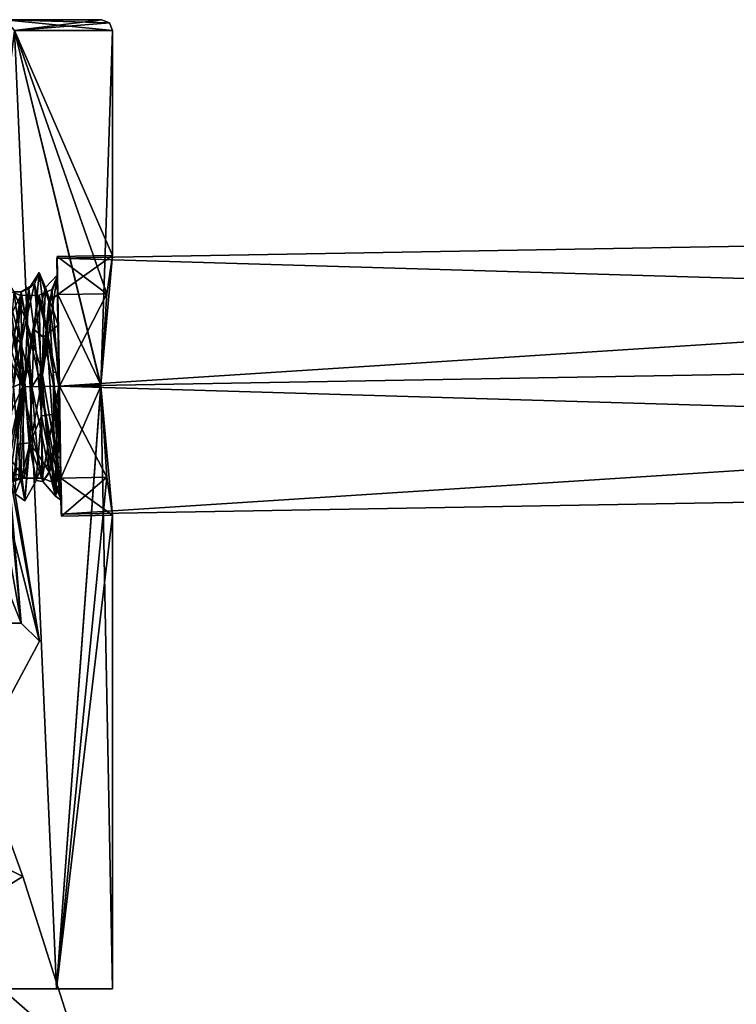
# Model space of a CAD drawing. Units: millimetres. Extents: x -28 to 200, y -734 to 78.
# Drawn here: x 17 to 37, y 52 to 78 of the extents above; entities that cross this region are included whole.
import ezdxf

# ---------------------------------------------------------------- set-up
doc = ezdxf.new("R2010")
doc.units = ezdxf.units.MM
doc.header["$LTSCALE"] = 26.699852
for name, color, linetype in [('1151', 7, 'CONTINUOUS'), ('1152', 7, 'CONTINUOUS'), ('1153', 7, 'CONTINUOUS'), ('1154', 7, 'CONTINUOUS'), ('1155', 7, 'CONTINUOUS'), ('1156', 7, 'CONTINUOUS'), ('1225', 7, 'CONTINUOUS'), ('1226', 7, 'CONTINUOUS'), ('1227', 7, 'CONTINUOUS'), ('1228', 7, 'CONTINUOUS'), ('1229', 7, 'CONTINUOUS'), ('1230', 7, 'CONTINUOUS'), ('1231', 7, 'CONTINUOUS'), ('1232', 7, 'CONTINUOUS'), ('1233', 7, 'CONTINUOUS'), ('2117', 7, 'CONTINUOUS'), ('2118', 7, 'CONTINUOUS'), ('2121', 7, 'CONTINUOUS'), ('2134', 7, 'CONTINUOUS'), ('2135', 7, 'CONTINUOUS'), ('2136', 7, 'CONTINUOUS'), ('2137', 7, 'CONTINUOUS'), ('2138', 7, 'CONTINUOUS'), ('2139', 7, 'CONTINUOUS'), ('241', 7, 'CONTINUOUS'), ('244', 7, 'CONTINUOUS'), ('952', 7, 'CONTINUOUS'), ('979', 7, 'CONTINUOUS'), ('983', 7, 'CONTINUOUS')]:
    doc.layers.add(name, color=color, linetype=linetype)

msp = doc.modelspace()

# ---------------------------------------------------------------- linework, layer by layer
at = {"layer": '1151', "linetype": 'CONTINUOUS'}
for points in [[(18.464, 52, -7.686), (14.095, 52, -14.189), (17.321, 78.2, -10), (18.464, 52, -7.686)], [(19.682, 68.513, -3.55), (18.464, 52, -7.686), (17.321, 78.2, -10), (19.682, 68.513, -3.55)], [(20, 78.2), (19.682, 68.513, -3.55), (17.321, 78.2, -10), (20, 78.2)], [(20, 72.051), (19.682, 68.513, -3.55), (20, 78.2), (20, 72.051)], [(19.841, 65.993, -2.517), (18.464, 52, -7.686), (19.682, 68.513, -3.55), (19.841, 65.993, -2.517)], [(20, 64.949), (18.464, 52, -7.686), (19.841, 65.993, -2.517), (20, 64.949)], [(20, 52), (18.464, 52, -7.686), (20, 64.949), (20, 52)]]:
    msp.add_3dface(points, dxfattribs=at)
at = {"layer": '1152', "linetype": 'CONTINUOUS'}
for points in [[(-17.061, 78.5, 9.849), (19.7, 78.5), (-19.7, 78.5), (-17.061, 78.5, 9.849)], [(-19.7, 78.5), (19.7, 78.5), (17.061, 78.5, -9.849), (-19.7, 78.5)], [(17.061, 78.5, 9.849), (19.7, 78.5), (-17.061, 78.5, 9.849), (17.061, 78.5, 9.849)]]:
    msp.add_3dface(points, dxfattribs=at)
at = {"layer": '1153', "linetype": 'CONTINUOUS'}
for points in [[(14.095, 52, 14.189), (18.464, 52, 7.686), (17.321, 78.2, 10), (14.095, 52, 14.189)], [(20, 72.051), (20, 78.2), (17.321, 78.2, 10), (20, 72.051)], [(20, 72.051), (17.321, 78.2, 10), (19.842, 71.005, 2.513), (20, 72.051)], [(17.321, 78.2, 10), (18.464, 52, 7.686), (19.682, 68.482, 3.55), (17.321, 78.2, 10)], [(19.842, 71.005, 2.513), (17.321, 78.2, 10), (19.682, 68.482, 3.55), (19.842, 71.005, 2.513)], [(18.464, 52, 7.686), (20, 52), (19.682, 68.482, 3.55), (18.464, 52, 7.686)], [(20, 52), (20, 64.949), (19.682, 68.482, 3.55), (20, 52)]]:
    msp.add_3dface(points, dxfattribs=at)
at = {"layer": '1154', "linetype": 'CONTINUOUS'}
for points in [[(17.061, 78.5, -9.849), (19.7, 78.5), (17.321, 78.2, -10), (17.061, 78.5, -9.849)], [(17.321, 78.2, -10), (19.7, 78.5), (19.912, 78.412), (17.321, 78.2, -10)], [(20, 78.2), (17.321, 78.2, -10), (19.912, 78.412), (20, 78.2)]]:
    msp.add_3dface(points, dxfattribs=at)
at = {"layer": '1155', "linetype": 'CONTINUOUS'}
for points in [[(19.7, 78.5), (17.061, 78.5, 9.849), (19.912, 78.412), (19.7, 78.5)], [(20, 78.2), (17.061, 78.5, 9.849), (17.321, 78.2, 10), (20, 78.2)], [(17.061, 78.5, 9.849), (20, 78.2), (19.912, 78.412), (17.061, 78.5, 9.849)]]:
    msp.add_3dface(points, dxfattribs=at)
at = {"layer": '1156', "linetype": 'CONTINUOUS'}
for points in [[(14.095, 52, -14.189), (18.464, 52, -7.686), (16.668, 52, -9.624), (14.095, 52, -14.189)], [(14.095, 52, 14.189), (16.668, 52, 9.624), (18.464, 52, 7.686), (14.095, 52, 14.189)], [(18.464, 52, -7.686), (20, 52), (16.668, 52, -9.624), (18.464, 52, -7.686)], [(16.668, 52, -9.624), (20, 52), (18.464, 52, 7.686), (16.668, 52, -9.624)], [(16.668, 52, 9.624), (16.668, 52, -9.624), (18.464, 52, 7.686), (16.668, 52, 9.624)]]:
    msp.add_3dface(points, dxfattribs=at)
at = {"layer": '1225', "linetype": 'CONTINUOUS'}
for points in [[(20, 72.051), (19.842, 71.005, 2.513), (18.483, 72.024), (20, 72.051)], [(18.483, 72.024), (19.842, 71.005, 2.513), (18.502, 70.984, 2.51), (18.483, 72.024)], [(18.502, 70.984, 2.51), (19.842, 71.005, 2.513), (18.545, 68.475, 3.55), (18.502, 70.984, 2.51)], [(19.842, 71.005, 2.513), (19.682, 68.482, 3.55), (18.545, 68.475, 3.55), (19.842, 71.005, 2.513)], [(18.545, 68.475, 3.55), (19.682, 68.482, 3.55), (18.589, 65.965, 2.51), (18.545, 68.475, 3.55)], [(19.682, 68.482, 3.55), (20, 64.949), (18.589, 65.965, 2.51), (19.682, 68.482, 3.55)], [(18.589, 65.965, 2.51), (20, 64.949), (18.607, 64.925), (18.589, 65.965, 2.51)]]:
    msp.add_3dface(points, dxfattribs=at)
at = {"layer": '1226', "linetype": 'CONTINUOUS'}
for points in [[(18.483, 72.024), (18.502, 70.984, 2.51), (18.502, 70.983, 1.822), (18.483, 72.024)], [(18.502, 70.984, -2.51), (18.483, 72.024), (18.492, 71.52, -0.574), (18.502, 70.984, -2.51)], [(18.492, 71.52, -0.574), (18.483, 72.024), (18.502, 70.983, 1.822), (18.492, 71.52, -0.574)], [(18.516, 70.15, -2.608), (18.502, 70.984, -2.51), (18.492, 71.52, -0.574), (18.516, 70.15, -2.608)], [(18.502, 70.984, 2.51), (18.545, 68.475, 3.55), (18.538, 68.872, 3.074), (18.502, 70.984, 2.51)], [(18.502, 70.983, 1.822), (18.502, 70.984, 2.51), (18.538, 68.872, 3.074), (18.502, 70.983, 1.822)], [(18.545, 68.475, -3.55), (18.502, 70.984, -2.51), (18.558, 67.729, -3.009), (18.545, 68.475, -3.55)], [(18.558, 67.729, -3.009), (18.502, 70.984, -2.51), (18.516, 70.15, -2.608), (18.558, 67.729, -3.009)], [(18.545, 68.475, 3.55), (18.589, 65.965, 2.51), (18.538, 68.872, 3.074), (18.545, 68.475, 3.55)], [(18.538, 68.872, 3.074), (18.589, 65.965, 2.51), (18.58, 66.513, 2.4), (18.538, 68.872, 3.074)], [(18.589, 65.965, -2.51), (18.545, 68.475, -3.55), (18.562, 67.511, -2.967), (18.589, 65.965, -2.51)], [(18.545, 68.475, -3.55), (18.558, 67.729, -3.009), (18.56, 67.619, -2.99), (18.545, 68.475, -3.55)], [(18.562, 67.511, -2.967), (18.545, 68.475, -3.55), (18.56, 67.619, -2.99), (18.562, 67.511, -2.967)], [(18.589, 65.991, -1.887), (18.589, 65.965, -2.51), (18.562, 67.511, -2.967), (18.589, 65.991, -1.887)], [(18.589, 65.965, 2.51), (18.607, 64.925), (18.58, 66.513, 2.4), (18.589, 65.965, 2.51)], [(18.58, 66.513, 2.4), (18.607, 64.925), (18.599, 65.383, 0.22), (18.58, 66.513, 2.4)], [(18.6, 65.355), (18.589, 65.965, -2.51), (18.589, 65.991, -1.887), (18.6, 65.355)], [(18.607, 64.925), (18.589, 65.965, -2.51), (18.6, 65.355), (18.607, 64.925)], [(18.599, 65.383, 0.22), (18.607, 64.925), (18.6, 65.367, 0.111), (18.599, 65.383, 0.22)], [(18.6, 65.367, 0.111), (18.607, 64.925), (18.6, 65.355), (18.6, 65.367, 0.111)]]:
    msp.add_3dface(points, dxfattribs=at)
at = {"layer": '1227', "linetype": 'CONTINUOUS'}
for points in [[(17.64, 70.287, 1.849), (17.3, 71.053), (17.5, 71.057), (17.64, 70.287, 1.849)], [(17.5, 69.637, 2.317), (17.3, 71.053), (17.64, 70.287, 1.849), (17.5, 69.637, 2.317)], [(17.795, 68.463, 2.6), (17.5, 69.637, 2.317), (17.64, 70.287, 1.849), (17.795, 68.463, 2.6)], [(17.722, 66.932, 2.103), (17.5, 69.637, 2.317), (17.795, 68.463, 2.6), (17.722, 66.932, 2.103)], [(17.951, 66.638, 1.851), (17.722, 66.932, 2.103), (17.795, 68.463, 2.6), (17.951, 66.638, 1.851)], [(18.059, 67.663, -2.473), (17.915, 65.895, -0.407), (18.082, 66.363, -1.528), (18.059, 67.663, -2.473)], [(17.915, 65.895, -0.407), (17.722, 66.932, 2.103), (18.091, 65.866), (17.915, 65.895, -0.407)], [(18.091, 65.866), (17.722, 66.932, 2.103), (17.951, 66.638, 1.851), (18.091, 65.866)], [(18.082, 66.363, -1.528), (17.915, 65.895, -0.407), (18.091, 65.866), (18.082, 66.363, -1.528)]]:
    msp.add_3dface(points, dxfattribs=at)
at = {"layer": '1228', "linetype": 'CONTINUOUS'}
for points in [[(20, 72.051), (18.483, 72.024), (18.502, 70.984, -2.51), (20, 72.051)], [(19.682, 68.513, -3.55), (20, 72.051), (18.502, 70.984, -2.51), (19.682, 68.513, -3.55)], [(19.682, 68.513, -3.55), (18.502, 70.984, -2.51), (18.545, 68.475, -3.55), (19.682, 68.513, -3.55)], [(19.841, 65.993, -2.517), (19.682, 68.513, -3.55), (18.545, 68.475, -3.55), (19.841, 65.993, -2.517)], [(19.841, 65.993, -2.517), (18.545, 68.475, -3.55), (18.589, 65.965, -2.51), (19.841, 65.993, -2.517)], [(18.607, 64.925), (19.841, 65.993, -2.517), (18.589, 65.965, -2.51), (18.607, 64.925)], [(20, 64.949), (19.841, 65.993, -2.517), (18.607, 64.925), (20, 64.949)]]:
    msp.add_3dface(points, dxfattribs=at)
at = {"layer": '1229', "linetype": 'CONTINUOUS'}
for points in [[(17.5, 71.057), (17.3, 71.053), (17.096, 68.458, -2.6), (17.5, 71.057)], [(17.5, 71.057), (17.096, 68.458, -2.6), (17.296, 68.455, -2.6), (17.5, 71.057)]]:
    msp.add_3dface(points, dxfattribs=at)
at = {"layer": '1230', "linetype": 'CONTINUOUS'}
for points in [[(18.516, 70.15, -2.608), (18.492, 71.52, -0.574), (18.167, 71.178, -0.573), (18.516, 70.15, -2.608)], [(18.167, 71.178, -0.573), (18.492, 71.52, -0.574), (18.258, 70.792, 1.658), (18.167, 71.178, -0.573)], [(18.492, 71.52, -0.574), (18.502, 70.983, 1.822), (18.258, 70.792, 1.658), (18.492, 71.52, -0.574)], [(18.107, 69.818, -2.32), (18.516, 70.15, -2.608), (18.167, 71.178, -0.573), (18.107, 69.818, -2.32)], [(18.502, 70.983, 1.822), (18.538, 68.872, 3.074), (18.258, 70.792, 1.658), (18.502, 70.983, 1.822)], [(18.258, 70.792, 1.658), (18.538, 68.872, 3.074), (18.375, 68.847, 2.912), (18.258, 70.792, 1.658)], [(18.558, 67.729, -3.009), (18.516, 70.15, -2.608), (18.107, 69.818, -2.32), (18.558, 67.729, -3.009)], [(18.059, 67.663, -2.473), (18.558, 67.729, -3.009), (18.107, 69.818, -2.32), (18.059, 67.663, -2.473)], [(18.538, 68.872, 3.074), (18.58, 66.513, 2.4), (18.375, 68.847, 2.912), (18.538, 68.872, 3.074)], [(18.375, 68.847, 2.912), (18.58, 66.513, 2.4), (18.497, 66.556, 2.331), (18.375, 68.847, 2.912)], [(18.558, 67.729, -3.009), (18.059, 67.663, -2.473), (18.339, 66.244, -1.787), (18.558, 67.729, -3.009)], [(18.059, 67.663, -2.473), (18.082, 66.363, -1.528), (18.339, 66.244, -1.787), (18.059, 67.663, -2.473)], [(18.58, 66.513, 2.4), (18.599, 65.383, 0.22), (18.497, 66.556, 2.331), (18.58, 66.513, 2.4)], [(18.082, 66.363, -1.528), (18.091, 65.866), (18.339, 66.244, -1.787), (18.082, 66.363, -1.528)]]:
    msp.add_3dface(points, dxfattribs=at)
at = {"layer": '1231', "linetype": 'CONTINUOUS'}
for points in [[(17.5, 71.057), (17.296, 68.455, -2.6), (17.713, 71.139, -1.6), (17.5, 71.057)], [(17.713, 71.139, -1.6), (17.296, 68.455, -2.6), (17.6, 68.598, -3.116), (17.713, 71.139, -1.6)], [(17.64, 70.287, 1.849), (17.5, 71.057), (17.868, 71.274, 1.354), (17.64, 70.287, 1.849)], [(17.868, 71.274, 1.354), (17.5, 71.057), (17.713, 71.139, -1.6), (17.868, 71.274, 1.354)], [(18.067, 68.885, 3.091), (17.64, 70.287, 1.849), (17.868, 71.274, 1.354), (18.067, 68.885, 3.091)], [(17.795, 68.463, 2.6), (17.64, 70.287, 1.849), (18.067, 68.885, 3.091), (17.795, 68.463, 2.6)], [(18.272, 66.12, 2.053), (17.795, 68.463, 2.6), (18.067, 68.885, 3.091), (18.272, 66.12, 2.053)], [(17.296, 68.455, -2.6), (17.091, 65.849), (17.49, 65.932, -1.834), (17.296, 68.455, -2.6)], [(17.6, 68.598, -3.116), (17.296, 68.455, -2.6), (17.49, 65.932, -1.834), (17.6, 68.598, -3.116)], [(17.951, 66.638, 1.851), (17.795, 68.463, 2.6), (18.272, 66.12, 2.053), (17.951, 66.638, 1.851)], [(18.56, 67.619, -2.99), (18.558, 67.729, -3.009), (18.339, 66.244, -1.787), (18.56, 67.619, -2.99)], [(18.562, 67.511, -2.967), (18.56, 67.619, -2.99), (18.339, 66.244, -1.787), (18.562, 67.511, -2.967)], [(18.562, 67.511, -2.967), (18.339, 66.244, -1.787), (18.441, 65.465, -0.83), (18.562, 67.511, -2.967)], [(18.091, 65.866), (17.951, 66.638, 1.851), (18.272, 66.12, 2.053), (18.091, 65.866)], [(18.339, 66.244, -1.787), (18.091, 65.866), (18.441, 65.465, -0.83), (18.339, 66.244, -1.787)], [(18.441, 65.465, -0.83), (18.091, 65.866), (18.272, 66.12, 2.053), (18.441, 65.465, -0.83)], [(17.49, 65.932, -1.834), (17.091, 65.849), (17.339, 65.532, 1.096), (17.49, 65.932, -1.834)]]:
    msp.add_3dface(points, dxfattribs=at)
at = {"layer": '1232', "linetype": 'CONTINUOUS'}
for points in [[(17.868, 71.274, 1.354), (17.713, 71.139, -1.6), (17.991, 71.585), (17.868, 71.274, 1.354)], [(17.991, 71.585), (17.713, 71.139, -1.6), (17.852, 70.023, -2.702), (17.991, 71.585)], [(18.185, 70.028, 2.702), (17.868, 71.274, 1.354), (17.991, 71.585), (18.185, 70.028, 2.702)], [(17.713, 71.139, -1.6), (17.6, 68.598, -3.116), (17.852, 70.023, -2.702), (17.713, 71.139, -1.6)], [(18.067, 68.885, 3.091), (17.868, 71.274, 1.354), (18.185, 70.028, 2.702), (18.067, 68.885, 3.091)], [(17.852, 70.023, -2.702), (17.6, 68.598, -3.116), (17.739, 66.9, -2.702), (17.852, 70.023, -2.702)], [(18.406, 66.912, 2.702), (18.067, 68.885, 3.091), (18.185, 70.028, 2.702), (18.406, 66.912, 2.702)], [(18.272, 66.12, 2.053), (18.067, 68.885, 3.091), (18.406, 66.912, 2.702), (18.272, 66.12, 2.053)], [(17.6, 68.598, -3.116), (17.49, 65.932, -1.834), (17.739, 66.9, -2.702), (17.6, 68.598, -3.116)], [(18.589, 65.991, -1.887), (18.562, 67.511, -2.967), (18.441, 65.465, -0.83), (18.589, 65.991, -1.887)], [(17.6, 65.338), (17.339, 65.532, 1.096), (17.406, 66.895, 2.702), (17.6, 65.338)], [(17.739, 66.9, -2.702), (17.49, 65.932, -1.834), (17.6, 65.338), (17.739, 66.9, -2.702)], [(18.6, 65.355), (18.272, 66.12, 2.053), (18.406, 66.912, 2.702), (18.6, 65.355)], [(18.6, 65.355), (18.441, 65.465, -0.83), (18.272, 66.12, 2.053), (18.6, 65.355)], [(18.6, 65.355), (18.589, 65.991, -1.887), (18.441, 65.465, -0.83), (18.6, 65.355)], [(17.49, 65.932, -1.834), (17.339, 65.532, 1.096), (17.6, 65.338), (17.49, 65.932, -1.834)]]:
    msp.add_3dface(points, dxfattribs=at)
at = {"layer": '1233', "linetype": 'CONTINUOUS'}
for points in [[(17.3, 71.053), (17.5, 69.637, 2.317), (16.991, 71.568), (17.3, 71.053)], [(17.5, 69.637, 2.317), (17.185, 70.011, 2.702), (16.991, 71.568), (17.5, 69.637, 2.317)], [(18.167, 71.178, -0.573), (17.991, 71.585), (17.852, 70.023, -2.702), (18.167, 71.178, -0.573)], [(18.167, 71.178, -0.573), (18.258, 70.792, 1.658), (17.991, 71.585), (18.167, 71.178, -0.573)], [(18.258, 70.792, 1.658), (18.185, 70.028, 2.702), (17.991, 71.585), (18.258, 70.792, 1.658)], [(18.107, 69.818, -2.32), (18.167, 71.178, -0.573), (17.852, 70.023, -2.702), (18.107, 69.818, -2.32)], [(18.258, 70.792, 1.658), (18.375, 68.847, 2.912), (18.185, 70.028, 2.702), (18.258, 70.792, 1.658)], [(18.059, 67.663, -2.473), (17.852, 70.023, -2.702), (17.739, 66.9, -2.702), (18.059, 67.663, -2.473)], [(18.059, 67.663, -2.473), (18.107, 69.818, -2.32), (17.852, 70.023, -2.702), (18.059, 67.663, -2.473)], [(18.375, 68.847, 2.912), (18.406, 66.912, 2.702), (18.185, 70.028, 2.702), (18.375, 68.847, 2.912)], [(17.5, 69.637, 2.317), (17.406, 66.895, 2.702), (17.185, 70.011, 2.702), (17.5, 69.637, 2.317)], [(17.5, 69.637, 2.317), (17.722, 66.932, 2.103), (17.406, 66.895, 2.702), (17.5, 69.637, 2.317)], [(18.375, 68.847, 2.912), (18.497, 66.556, 2.331), (18.406, 66.912, 2.702), (18.375, 68.847, 2.912)], [(17.915, 65.895, -0.407), (18.059, 67.663, -2.473), (17.739, 66.9, -2.702), (17.915, 65.895, -0.407)], [(17.722, 66.932, 2.103), (17.6, 65.338), (17.406, 66.895, 2.702), (17.722, 66.932, 2.103)], [(17.722, 66.932, 2.103), (17.915, 65.895, -0.407), (17.6, 65.338), (17.722, 66.932, 2.103)], [(17.915, 65.895, -0.407), (17.739, 66.9, -2.702), (17.6, 65.338), (17.915, 65.895, -0.407)], [(18.599, 65.383, 0.22), (18.6, 65.367, 0.111), (18.406, 66.912, 2.702), (18.599, 65.383, 0.22)], [(18.497, 66.556, 2.331), (18.599, 65.383, 0.22), (18.406, 66.912, 2.702), (18.497, 66.556, 2.331)], [(18.6, 65.367, 0.111), (18.6, 65.355), (18.406, 66.912, 2.702), (18.6, 65.367, 0.111)]]:
    msp.add_3dface(points, dxfattribs=at)
at = {"layer": '2117', "linetype": 'CONTINUOUS'}
for points in [[(18.474, 71.974), (18.535, 68.474, -3.5), (18.483, 71.474), (18.474, 71.974)], [(18.535, 68.474, 3.5), (18.474, 71.974), (18.535, 68.474, 3), (18.535, 68.474, 3.5)], [(18.474, 71.974), (18.483, 71.474), (18.535, 68.474, 3), (18.474, 71.974)], [(18.483, 71.474), (18.535, 68.474, -3.5), (18.535, 68.474, -3), (18.483, 71.474)], [(18.535, 68.474, -3.5), (18.596, 64.975), (18.535, 68.474, -3), (18.535, 68.474, -3.5)], [(18.596, 64.975), (18.535, 68.474, 3.5), (18.588, 65.475), (18.596, 64.975)], [(18.535, 68.474, -3), (18.596, 64.975), (18.588, 65.475), (18.535, 68.474, -3)], [(18.588, 65.475), (18.535, 68.474, 3.5), (18.535, 68.474, 3), (18.588, 65.475)]]:
    msp.add_3dface(points, dxfattribs=at)
at = {"layer": '2118', "linetype": 'CONTINUOUS'}
for points in [[(18.474, 71.974), (18.535, 68.474, 3.5), (92.963, 73.274), (18.474, 71.974)], [(92.963, 73.274), (18.535, 68.474, 3.5), (93.024, 69.775, 3.5), (92.963, 73.274)], [(18.535, 68.474, 3.5), (18.596, 64.975), (93.024, 69.775, 3.5), (18.535, 68.474, 3.5)], [(93.024, 69.775, 3.5), (18.596, 64.975), (93.085, 66.275), (93.024, 69.775, 3.5)]]:
    msp.add_3dface(points, dxfattribs=at)
at = {"layer": '2121', "linetype": 'CONTINUOUS'}
for points in [[(18.474, 71.974), (92.963, 73.274), (93.024, 69.775, -3.5), (18.474, 71.974)], [(18.535, 68.474, -3.5), (18.474, 71.974), (93.024, 69.775, -3.5), (18.535, 68.474, -3.5)], [(93.085, 66.275), (18.535, 68.474, -3.5), (93.024, 69.775, -3.5), (93.085, 66.275)], [(18.596, 64.975), (18.535, 68.474, -3.5), (93.085, 66.275), (18.596, 64.975)]]:
    msp.add_3dface(points, dxfattribs=at)
at = {"layer": '2134', "linetype": 'CONTINUOUS'}
for points in [[(18.035, 68.466, -2.5), (17.492, 70.957), (17.992, 70.965), (18.035, 68.466, -2.5)], [(17.536, 68.457, -2.5), (17.492, 70.957), (18.035, 68.466, -2.5), (17.536, 68.457, -2.5)], [(18.079, 65.966), (17.536, 68.457, -2.5), (18.035, 68.466, -2.5), (18.079, 65.966)], [(17.579, 65.957), (17.536, 68.457, -2.5), (18.079, 65.966), (17.579, 65.957)]]:
    msp.add_3dface(points, dxfattribs=at)
at = {"layer": '2135', "linetype": 'CONTINUOUS'}
for points in [[(17.992, 70.965), (17.492, 70.957), (17.536, 68.457, 2.5), (17.992, 70.965)], [(17.992, 70.965), (17.536, 68.457, 2.5), (18.035, 68.466, 2.5), (17.992, 70.965)], [(17.536, 68.457, 2.5), (17.579, 65.957), (18.035, 68.466, 2.5), (17.536, 68.457, 2.5)], [(17.579, 65.957), (18.079, 65.966), (18.035, 68.466, 2.5), (17.579, 65.957)]]:
    msp.add_3dface(points, dxfattribs=at)
at = {"layer": '2136', "linetype": 'CONTINUOUS'}
for points in [[(17.492, 70.957), (17.136, 71.097, 0), (17.046, 70.083, 2.281), (17.492, 70.957)], [(17.536, 68.457, 2.5), (17.492, 70.957), (17.046, 70.083, 2.281), (17.536, 68.457, 2.5)], [(17.166, 67.622, 2.549), (17.536, 68.457, 2.5), (17.046, 70.083, 2.281), (17.166, 67.622, 2.549)], [(17.246, 66.336, 1.548), (17.536, 68.457, 2.5), (17.166, 67.622, 2.549), (17.246, 66.336, 1.548)], [(17.302, 65.868, 0), (17.536, 68.457, 2.5), (17.246, 66.336, 1.548), (17.302, 65.868, 0)], [(17.536, 68.457, 2.5), (17.302, 65.868, 0), (17.434, 65.933, 0), (17.536, 68.457, 2.5)], [(17.579, 65.957), (17.536, 68.457, 2.5), (17.434, 65.933, 0), (17.579, 65.957)]]:
    msp.add_3dface(points, dxfattribs=at)
at = {"layer": '2137', "linetype": 'CONTINUOUS'}
for points in [[(17.015, 69.612, -2.765), (16.983, 71.448), (17.536, 68.457, -2.5), (17.015, 69.612, -2.765)], [(17.536, 68.457, -2.5), (16.983, 71.448), (17.136, 71.097, 0), (17.536, 68.457, -2.5)], [(17.492, 70.957), (17.536, 68.457, -2.5), (17.136, 71.097, 0), (17.492, 70.957)], [(17.015, 69.612, -2.765), (17.536, 68.457, -2.5), (17.088, 66.443, -2.053), (17.015, 69.612, -2.765)], [(17.088, 66.443, -2.053), (17.536, 68.457, -2.5), (17.19, 66.512, -1.842), (17.088, 66.443, -2.053)], [(17.536, 68.457, -2.5), (17.579, 65.957), (17.19, 66.512, -1.842), (17.536, 68.457, -2.5)], [(17.19, 66.512, -1.842), (17.579, 65.957), (17.24, 66.148, -1.269), (17.19, 66.512, -1.842)], [(17.24, 66.148, -1.269), (17.579, 65.957), (17.3, 65.945, -0.63), (17.24, 66.148, -1.269)], [(17.3, 65.945, -0.63), (17.579, 65.957), (17.306, 65.936, -0.574), (17.3, 65.945, -0.63)], [(17.306, 65.936, -0.574), (17.579, 65.957), (17.312, 65.927, -0.517), (17.306, 65.936, -0.574)], [(17.312, 65.927, -0.517), (17.579, 65.957), (17.307, 65.885, -0.26), (17.312, 65.927, -0.517)], [(17.307, 65.885, -0.26), (17.579, 65.957), (17.434, 65.933, 0), (17.307, 65.885, -0.26)]]:
    msp.add_3dface(points, dxfattribs=at)
at = {"layer": '2138', "linetype": 'CONTINUOUS'}
for points in [[(18.535, 68.474, 3), (18.483, 71.474), (18.035, 68.466, 2.5), (18.535, 68.474, 3)], [(18.035, 68.466, 2.5), (18.483, 71.474), (18.343, 71.118, 0), (18.035, 68.466, 2.5)], [(17.992, 70.965), (18.035, 68.466, 2.5), (18.343, 71.118, 0), (17.992, 70.965)], [(18.079, 65.966), (18.535, 68.474, 3), (18.035, 68.466, 2.5), (18.079, 65.966)], [(18.535, 68.474, 3), (18.079, 65.966), (18.435, 65.826, 0), (18.535, 68.474, 3)], [(18.588, 65.475), (18.535, 68.474, 3), (18.435, 65.826, 0), (18.588, 65.475)]]:
    msp.add_3dface(points, dxfattribs=at)
at = {"layer": '2139', "linetype": 'CONTINUOUS'}
for points in [[(18.483, 71.474), (18.535, 68.474, -3), (18.343, 71.118, 0), (18.483, 71.474)], [(18.535, 68.474, -3), (17.992, 70.965), (18.343, 71.118, 0), (18.535, 68.474, -3)], [(18.535, 68.474, -3), (18.035, 68.466, -2.5), (17.992, 70.965), (18.535, 68.474, -3)], [(18.535, 68.474, -3), (18.588, 65.475), (18.035, 68.466, -2.5), (18.535, 68.474, -3)], [(18.035, 68.466, -2.5), (18.588, 65.475), (18.435, 65.826, 0), (18.035, 68.466, -2.5)], [(18.079, 65.966), (18.035, 68.466, -2.5), (18.435, 65.826, 0), (18.079, 65.966)]]:
    msp.add_3dface(points, dxfattribs=at)
at = {"layer": '241', "linetype": 'CONTINUOUS'}
for points in [[(15.775, 59.936), (17.55, 55.068), (9.556, 50.128, -16.552), (15.775, 59.936)], [(17.55, 55.068), (19.113, 50.128), (9.556, 50.128, -16.552), (17.55, 55.068)]]:
    msp.add_3dface(points, dxfattribs=at)
at = {"layer": '244', "linetype": 'CONTINUOUS'}
for points in [[(19.113, 50.128), (17.55, 55.068), (7.887, 59.936, 13.661), (19.113, 50.128)], [(19.113, 50.128), (7.887, 59.936, 13.661), (9.556, 50.128, 16.552), (19.113, 50.128)], [(17.55, 55.068), (15.775, 59.936), (7.887, 59.936, 13.661), (17.55, 55.068)]]:
    msp.add_3dface(points, dxfattribs=at)
at = {"layer": '952', "linetype": 'CONTINUOUS'}
for points in [[(18, 61.5, 0.001), (17.088, 67, -5.657), (15.588, 57, -9), (18, 61.5, 0.001)], [(17.088, 67, 5.657), (18, 61.5, 0.001), (15.588, 57, 9), (17.088, 67, 5.657)], [(15.588, 57, 9), (18, 61.5, 0.001), (15.588, 57, -9), (15.588, 57, 9)]]:
    msp.add_3dface(points, dxfattribs=at)
at = {"layer": '979', "linetype": 'CONTINUOUS'}
for points in [[(15.5, 62, 0), (15.5, 67, -5), (17.5, 62, 0.001), (15.5, 62, 0)], [(17.5, 62, 0.001), (15.5, 67, -5), (16.613, 67, -5), (17.5, 62, 0.001)], [(16.613, 67, 5), (15.5, 62, 0), (17.5, 62, 0.001), (16.613, 67, 5)]]:
    msp.add_3dface(points, dxfattribs=at)
at = {"layer": '983', "linetype": 'CONTINUOUS'}
for points in [[(18, 61.5, 0.001), (17.5, 62, 0.001), (16.613, 67, -5), (18, 61.5, 0.001)], [(18, 61.5, 0.001), (16.613, 67, -5), (17.019, 67, -5.207), (18, 61.5, 0.001)], [(16.613, 67, 5), (17.5, 62, 0.001), (17.019, 67, 5.207), (16.613, 67, 5)], [(17.088, 67, -5.657), (18, 61.5, 0.001), (17.019, 67, -5.207), (17.088, 67, -5.657)], [(17.5, 62, 0.001), (17.088, 67, 5.657), (17.019, 67, 5.207), (17.5, 62, 0.001)], [(18, 61.5, 0.001), (17.088, 67, 5.657), (17.5, 62, 0.001), (18, 61.5, 0.001)]]:
    msp.add_3dface(points, dxfattribs=at)

doc.saveas('drawing.dxf')
